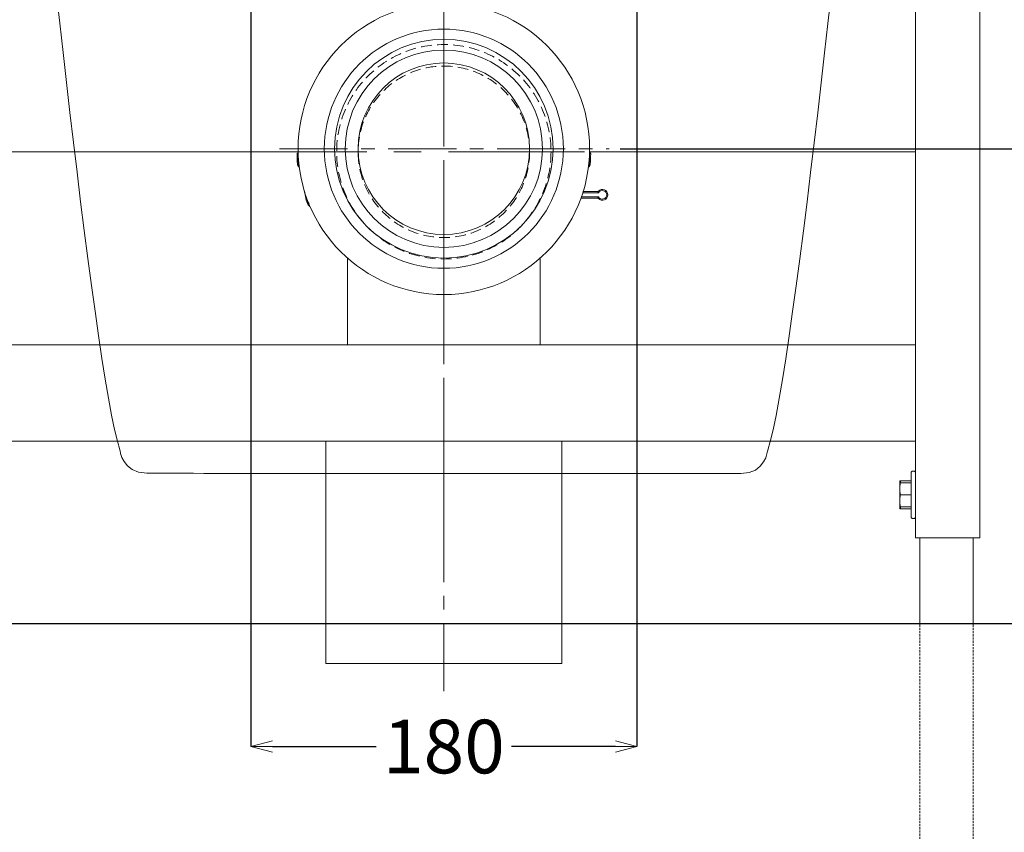
# Model space of a CAD drawing. Units: millimetres. Extents: x 4640 to 7040, y 2616 to 6199.
# Drawn here: x 6131 to 6590, y 3478 to 3857 of the extents above; entities that cross this region are included whole.
import ezdxf

# ---------------------------------------------------------------- set-up
doc = ezdxf.new("R2010")
doc.units = ezdxf.units.MM
doc.linetypes.add('CENTER', pattern=[50.8, 31.75, -6.35, 6.35, -6.35])
doc.linetypes.add('DASHED', pattern=[0.75, 0.5, -0.25])
for name, color, linetype, lineweight in [('中心線', 2, 'CENTER', 5), ('標註線', 7, 'Continuous', 9), ('牆壁線', 130, 'Continuous', 50)]:
    doc.layers.add(name, color=color, linetype=linetype, lineweight=lineweight)
doc.layers.add('繪圖線', color=7, linetype='Continuous')
doc.styles.get("Standard").update_dxf_attribs({"font": 'msjh.ttf', "height": 25})
doc.dimstyles.get("Standard").update_dxf_attribs({"dimtxt": 25, "dimasz": 15, "dimexe": 0, "dimexo": 5, "dimgap": 5, "dimtad": 0, "dimtih": 1, "dimtoh": 1, "dimdec": 1, "dimdsep": 46, "dimtxsty": 'Standard', "dimblk": 'OPEN30', "dimcen": 0.09, "dimadec": 0, "dimazin": 2, "dimtfac": 1, "dimtdec": 1, "dimtofl": 0, "dimtmove": 1, "dimatfit": 0, "dimldrblk": 'OPEN30', "dimfxl": 0, "dimtolj": 1, "dimtzin": 0, "dimarcsym": 0})

# ---------------------------------------------------------------- blocks, each defined once
blk = doc.blocks.new('_OPEN30')
at = {"color": 0, "linetype": 'ByBlock'}
for p, q in [((-1, 0.268), (0, 0)), ((0, 0), (-1, -0.268)), ((0, 0), (-1, 0))]:
    blk.add_line(p, q, dxfattribs=at)
blk = doc.blocks.new('*D20')
at = {"layer": 'Defpoints', "color": 0}
for p in [(6578.73, 4759.99), (6578.23, 3574.99), (6971.87, 3574.99)]:
    blk.add_point(p, dxfattribs=at)
at = {"layer": '標註線', "color": 0, "lineweight": -2}
for p, q in [((6583.73, 4759.99), (6971.87, 4759.99)), ((6971.87, 4744.99), (6971.87, 4387.43)), ((6971.87, 3589.99), (6971.87, 4351.45)), ((6583.23, 3574.99), (6971.87, 3574.99))]:
    blk.add_line(p, q, dxfattribs=at)
at = {"layer": '標註線', "color": 0, "lineweight": -2, "xscale": 15, "yscale": 15, "zscale": 15}
for p, rotation in [((6971.87, 4759.99), 90), ((6971.87, 3574.99), 270)]:
    blk.add_blockref('_OPEN30', p, dxfattribs=dict(at, rotation=rotation))
at = {"layer": '標註線', "color": 0, "insert": (6961.54, 4369.44), "char_height": 25, "attachment_point": 5}
blk.add_mtext('\\A1;1185', dxfattribs=at)
blk = doc.blocks.new('*D21')
at = {"layer": 'Defpoints', "color": 0}
for p in [(6531.97, 4579.69), (6809.93, 4579.69), (6578.23, 3574.99)]:
    blk.add_point(p, dxfattribs=at)
at = {"layer": '標註線', "color": 0, "lineweight": -2}
for p, q in [((6536.97, 4579.69), (6809.93, 4579.69)), ((6809.93, 4564.69), (6809.93, 4117.4)), ((6809.93, 3589.99), (6809.93, 4037.28)), ((6583.23, 3574.99), (6809.93, 3574.99))]:
    blk.add_line(p, q, dxfattribs=at)
at = {"layer": '標註線', "color": 0, "lineweight": -2, "xscale": 15, "yscale": 15, "zscale": 15}
for p, rotation in [((6809.93, 4579.69), 90), ((6809.93, 3574.99), 270)]:
    blk.add_blockref('_OPEN30', p, dxfattribs=dict(at, rotation=rotation))
at = {"layer": '標註線', "color": 0, "insert": (6809.93, 4077.34), "char_height": 25, "attachment_point": 5}
blk.add_mtext('\\A1;離地高度\\P1000', dxfattribs=at)
blk = doc.blocks.new('*D22')
at = {"layer": 'Defpoints', "color": 0}
for p in [(6367.95, 3929.99), (6588.23, 3574.99), (6760.81, 3574.99)]:
    blk.add_point(p, dxfattribs=at)
at = {"layer": '標註線', "color": 0, "lineweight": -2}
for p, q in [((6372.95, 3929.99), (6760.81, 3929.99)), ((6760.81, 3914.99), (6760.81, 3796.32)), ((6760.81, 3589.99), (6760.81, 3760.48)), ((6593.23, 3574.99), (6760.81, 3574.99))]:
    blk.add_line(p, q, dxfattribs=at)
at = {"layer": '標註線', "color": 0, "lineweight": -2, "xscale": 15, "yscale": 15, "zscale": 15}
for p, rotation in [((6760.81, 3929.99), 90), ((6760.81, 3574.99), 270)]:
    blk.add_blockref('_OPEN30', p, dxfattribs=dict(at, rotation=rotation))
at = {"layer": '標註線', "color": 0, "insert": (6760.81, 3778.4), "char_height": 25, "attachment_point": 5}
blk.add_mtext('\\A1;355', dxfattribs=at)
blk = doc.blocks.new('*D23')
at = {"layer": 'Defpoints', "color": 0}
for p in [(6458.84, 3894.99), (6691.04, 3574.99), (6707.73, 3574.99)]:
    blk.add_point(p, dxfattribs=at)
at = {"layer": '標註線', "color": 0, "lineweight": -2}
for p, q in [((6463.84, 3894.99), (6691.04, 3894.99)), ((6691.04, 3879.99), (6691.04, 3752.91)), ((6691.04, 3589.99), (6691.04, 3717.07)), ((6702.73, 3574.99), (6691.04, 3574.99))]:
    blk.add_line(p, q, dxfattribs=at)
at = {"layer": '標註線', "color": 0, "lineweight": -2, "xscale": 15, "yscale": 15, "zscale": 15}
for p, rotation in [((6691.04, 3894.99), 90), ((6691.04, 3574.99), 270)]:
    blk.add_blockref('_OPEN30', p, dxfattribs=dict(at, rotation=rotation))
at = {"layer": '標註線', "color": 0, "insert": (6691.04, 3734.99), "char_height": 25, "attachment_point": 5}
blk.add_mtext('\\A1;320', dxfattribs=at)
blk = doc.blocks.new('*D24')
at = {"layer": 'Defpoints', "color": 0}
for p in [(6405.92, 3796.39), (6598.23, 3574.99), (6627.73, 3574.99)]:
    blk.add_point(p, dxfattribs=at)
at = {"layer": '標註線', "color": 0, "lineweight": -2}
for p, q in [((6410.92, 3796.39), (6627.73, 3796.39)), ((6627.73, 3781.39), (6627.73, 3703.61)), ((6627.73, 3589.99), (6627.73, 3667.77)), ((6603.23, 3574.99), (6627.73, 3574.99))]:
    blk.add_line(p, q, dxfattribs=at)
at = {"layer": '標註線', "color": 0, "lineweight": -2, "xscale": 15, "yscale": 15, "zscale": 15}
for p, rotation in [((6627.73, 3796.39), 90), ((6627.73, 3574.99), 270)]:
    blk.add_blockref('_OPEN30', p, dxfattribs=dict(at, rotation=rotation))
at = {"layer": '標註線', "color": 0, "insert": (6627.73, 3685.69), "char_height": 25, "attachment_point": 5}
blk.add_mtext('\\A1;220', dxfattribs=at)
blk = doc.blocks.new('*D25')
at = {"layer": 'Defpoints', "color": 0}
for p in [(6629.76, 3574.99), (6725.23, 3574.99), (6578.23, 3374.99)]:
    blk.add_point(p, dxfattribs=at)
at = {"layer": '標註線', "color": 0, "lineweight": -2}
for p, q in [((6634.76, 3574.99), (6725.23, 3574.99)), ((6725.23, 3559.99), (6725.23, 3492.91)), ((6725.23, 3389.99), (6725.23, 3457.07)), ((6583.23, 3374.99), (6725.23, 3374.99))]:
    blk.add_line(p, q, dxfattribs=at)
at = {"layer": '標註線', "color": 0, "lineweight": -2, "xscale": 15, "yscale": 15, "zscale": 15}
for p, rotation in [((6725.23, 3574.99), 90), ((6725.23, 3374.99), 270)]:
    blk.add_blockref('_OPEN30', p, dxfattribs=dict(at, rotation=rotation))
at = {"layer": '標註線', "color": 0, "insert": (6725.23, 3474.99), "char_height": 25, "attachment_point": 5}
blk.add_mtext('\\A1;0~200', dxfattribs=at)
blk = doc.blocks.new('*D31')
at = {"layer": 'Defpoints', "color": 0}
for p in [(6272.23, 4669.19), (6079.23, 3574.99), (6892.62, 3574.99)]:
    blk.add_point(p, dxfattribs=at)
at = {"layer": '標註線', "color": 0, "lineweight": -2}
for p, q in [((6277.23, 4669.19), (6892.62, 4669.19)), ((6892.62, 4654.19), (6892.62, 4287.68)), ((6892.62, 3589.99), (6892.62, 4163.42)), ((6084.23, 3574.99), (6892.62, 3574.99))]:
    blk.add_line(p, q, dxfattribs=at)
at = {"layer": '標註線', "color": 0, "lineweight": -2, "xscale": 15, "yscale": 15, "zscale": 15}
for p, rotation in [((6892.62, 4669.19), 90), ((6892.62, 3574.99), 270)]:
    blk.add_blockref('_OPEN30', p, dxfattribs=dict(at, rotation=rotation))
at = {"layer": '標註線', "color": 0, "insert": (6895.25, 4225.55), "char_height": 25, "attachment_point": 5}
blk.add_mtext('\\A1;上進水\\P高度\\P1092', dxfattribs=at)
blk = doc.blocks.new('*D40')
at = {"layer": 'Defpoints', "color": 0}
for p in [(6238.74, 3894.97), (6418.77, 3894.99), (6418.77, 3517.6)]:
    blk.add_point(p, dxfattribs=at)
at = {"layer": '標註線', "color": 0, "lineweight": -2}
for p, q in [((6238.74, 3889.97), (6238.74, 3517.6)), ((6418.77, 3889.99), (6418.77, 3517.6)), ((6248.74, 3517.6), (6297.21, 3517.6)), ((6408.77, 3517.6), (6360.29, 3517.6))]:
    blk.add_line(p, q, dxfattribs=at)
at = {"layer": '標註線', "color": 0, "lineweight": -2, "xscale": 10, "yscale": 10, "zscale": 10, "rotation": 180}
blk.add_blockref('_OPEN30', (6238.74, 3517.6), dxfattribs=at)
at = {"layer": '標註線', "color": 0, "lineweight": -2, "xscale": 10, "yscale": 10, "zscale": 10}
blk.add_blockref('_OPEN30', (6418.77, 3517.6), dxfattribs=at)
at = {"layer": '標註線', "color": 0, "insert": (6328.75, 3517.6), "char_height": 25, "attachment_point": 5}
blk.add_mtext('\\A1;180', dxfattribs=at)

msp = doc.modelspace()

# ---------------------------------------------------------------- linework, layer by layer
at = {"layer": '中心線'}
for p, q in [((6328.73, 3543.45), (6328.73, 4769.99)), ((6252.01, 3796.39), (6405.92, 3796.39))]:
    msp.add_line(p, q, dxfattribs=at)
at = {"layer": '中心線', "ltscale": 2}
for p, q in [((6328.73, 4068.27), (6328.73, 3620.28)), ((6394.33, 3794.96), (6255.95, 3794.96))]:
    msp.add_line(p, q, dxfattribs=at)
at = {"layer": '牆壁線', "lineweight": 0}
msp.add_line((5970.41, 3574.99), (6687.04, 3574.99), dxfattribs=at)
at = {"layer": '繪圖線', "lineweight": 0}
for p, q in [((6578.73, 3614.99), (6578.73, 4759.99)), ((6578.73, 4759.99), (6578.73, 3614.99)), ((6548.73, 3795.12), (6548.73, 3904.86)), ((6548.73, 3795.12), (6548.73, 3904.86)), ((6260.82, 3794.99), (6108.73, 3794.99)), ((6260.73, 3793.99), (6260.73, 3794.49)), ((6548.73, 3794.99), (6396.63, 3794.99)), ((6396.73, 3794.49), (6396.73, 3793.99)), ((6548.73, 3794.99), (6548.73, 3614.99)), ((6548.73, 3794.99), (6548.73, 3614.99)), ((6260.73, 3793.99), (6260.23, 3793.98)), ((6260.74, 3792.95), (6260.24, 3792.94)), ((6260.85, 3790.33), (6260.36, 3790.3)), ((6396.6, 3790.33), (6397.1, 3790.3)), ((6396.71, 3792.95), (6397.21, 3792.94)), ((6397.23, 3793.98), (6396.73, 3793.99)), ((6397.1, 3790.3), (6397.03, 3789.34)), ((6260.92, 3789.37), (6260.42, 3789.34)), ((6396.53, 3789.37), (6397.03, 3789.34)), ((6263.74, 3776.67), (6264.52, 3772.47)), ((6401, 3775.89), (6393.44, 3775.89)), ((6400.49, 3776.39), (6393.62, 3776.39)), ((6265.02, 3772.56), (6264.52, 3772.47)), ((6392.73, 3773.39), (6400.49, 3773.39)), ((6392.79, 3773.89), (6401, 3773.89)), ((6283.73, 3745.54), (6283.73, 3704.99)), ((6373.73, 3745.54), (6373.73, 3704.99)), ((6108.73, 3704.99), (6548.73, 3704.99)), ((6108.73, 3704.99), (6548.73, 3704.99)), ((6108.73, 3659.99), (6548.73, 3659.99)), ((6108.73, 3659.99), (6548.73, 3659.99)), ((6273.73, 3659.99), (6273.73, 3556.39)), ((6383.73, 3659.99), (6383.73, 3556.39)), ((6547.23, 3645.99), (6546.73, 3645.49)), ((6547.23, 3645.99), (6546.73, 3645.49)), ((6546.73, 3624.49), (6546.73, 3645.49)), ((6546.73, 3624.49), (6546.73, 3645.49)), ((6547.23, 3645.99), (6548.23, 3645.99)), ((6548.23, 3645.99), (6547.23, 3645.99)), ((6548.23, 3645.99), (6547.23, 3645.99)), ((6548.73, 3645.49), (6548.23, 3645.99)), ((6548.73, 3645.49), (6548.23, 3645.99)), ((6546.73, 3641.49), (6541.43, 3641.49)), ((6541.43, 3641.49), (6541.43, 3628.49)), ((6541.43, 3641.49), (6546.73, 3641.49)), ((6541.43, 3641.49), (6541.43, 3628.49)), ((6541.75, 3640.58), (6541.75, 3641.49)), ((6541.75, 3640.58), (6541.75, 3641.49)), ((6546.73, 3640.58), (6541.75, 3640.58)), ((6546.73, 3640.58), (6541.75, 3640.58)), ((6541.75, 3634.99), (6546.73, 3634.99)), ((6541.75, 3634.99), (6546.73, 3634.99)), ((6546.73, 3629.4), (6541.75, 3629.4)), ((6541.75, 3628.49), (6541.75, 3629.4)), ((6546.73, 3629.4), (6541.75, 3629.4)), ((6541.75, 3628.49), (6541.75, 3629.4)), ((6546.73, 3628.49), (6541.43, 3628.49)), ((6546.73, 3628.49), (6541.43, 3628.49)), ((6547.23, 3623.99), (6546.73, 3624.49)), ((6547.23, 3623.99), (6546.73, 3624.49)), ((6548.73, 3624.49), (6548.23, 3623.99)), ((6548.73, 3624.49), (6548.23, 3623.99)), ((6547.23, 3623.99), (6548.23, 3623.99)), ((6548.23, 3623.99), (6547.23, 3623.99)), ((6548.23, 3623.99), (6547.23, 3623.99)), ((6578.73, 3614.99), (6548.73, 3614.99)), ((6578.73, 3614.99), (6548.73, 3614.99)), ((6550.73, 3574.99), (6550.73, 3614.99)), ((6575.73, 3574.99), (6575.73, 3614.99)), ((6079.23, 3574.99), (6199.23, 3574.99)), ((6458.23, 3574.99), (6578.23, 3574.99)), ((6383.73, 3556.39), (6273.73, 3556.39))]:
    msp.add_line(p, q, dxfattribs=at)
at = {"layer": '繪圖線', "linetype": 'DASHED', "lineweight": 0, "ltscale": 2}
for p, q in [((6550.73, 3379.99), (6550.73, 3574.99)), ((6575.73, 3379.99), (6575.73, 3574.99))]:
    msp.add_line(p, q, dxfattribs=at)
at = {"layer": '繪圖線', "lineweight": 0}
for radius in [68, 55.76, 51, 46, 40]:
    msp.add_circle((6328.73, 3796.39), radius, dxfattribs=at)
at = {"layer": '繪圖線', "color": 3, "linetype": 'DASHED', "lineweight": 0, "ltscale": 10}
for radius in [50, 40]:
    msp.add_circle((6328.73, 3794.96), radius, dxfattribs=at)
at = {"layer": '繪圖線', "lineweight": 0}
for centre, radius, start, end in [((6260.73, 3793.99), 0.5, 90, 180.4213), ((6396.73, 3793.99), 0.5, 359.5787, 90), ((6328.73, 3794.49), 68.5, 180.4213, 184.3128), ((6262.24, 3792.99), 2, 181.2925, 227.8814), ((6328.73, 3794.49), 68, 180.4213, 181.2925), ((6262.24, 3792.99), 1.5, 181.2925, 200.6894), ((6262.24, 3792.99), 3, 242.4056, 245.5878), ((6328.73, 3794.49), 68, 183.5063, 184.3128), ((6395.21, 3792.99), 3, 294.4122, 297.5944), ((6328.73, 3794.49), 68, 355.6872, 356.4937), ((6395.21, 3792.99), 2, 312.1186, 358.7075), ((6395.21, 3792.99), 1.5, 339.3106, 358.7075), ((6328.73, 3794.49), 68, 358.7075, 359.5787), ((6328.73, 3794.49), 68.5, 355.6872, 359.5787), ((6262.42, 3789.49), 2, 184.3128, 234.8902), ((6262.42, 3789.49), 1.5, 184.3128, 214.0771), ((6395.04, 3789.49), 2, 305.1098, 355.6872), ((6395.04, 3789.49), 1.5, 326.0883, 355.6872), ((6400.49, 3776.89), 0.5, 270, 318.1898), ((6402.73, 3774.89), 2.5, 221.8103, 138.1897), ((6402.73, 3774.89), 2, 210.0004, 150), ((6269.44, 3773.39), 5, 190.6197, 230.7389), ((6269.44, 3773.39), 4.5, 190.6197, 217.2483), ((6400.49, 3772.89), 0.5, 41.8101, 90.0002)]:
    msp.add_arc(centre, radius, start, end, dxfattribs=at)
at = {"layer": '繪圖線', "color": 7, "lineweight": 9}
for points, knots in [([(6328.73, 3984.92), (6328.73, 3984.92), (6149.73, 3985), (6144.32, 3985), (6138.92, 3985), (6137.13, 3980.45), (6137.13, 3975.02), (6137.13, 3969.57), (6165.04, 3692.9), (6177.64, 3655.9)], [5, 5, 5, 5, 6, 6, 6, 7, 7, 7, 8, 8, 8, 8]), ([(6479.8, 3655.75), (6492.4, 3692.75), (6520.28, 3969.42), (6520.28, 3974.87), (6520.28, 3980.3), (6518.51, 3984.83), (6513.12, 3984.83), (6507.7, 3984.83), (6328.73, 3984.92), (6328.73, 3984.92)], [2, 2, 2, 2, 3, 3, 3, 4, 4, 4, 5, 5, 5, 5]), ([(6177.64, 3655.9), (6177.64, 3655.9), (6178.54, 3645.02), (6190.22, 3645.02), (6201.93, 3645.02), (6328.73, 3644.94), (6328.73, 3644.94)], [8, 8, 8, 8, 9, 9, 9, 10, 10, 10, 10]), ([(6328.73, 3644.94), (6328.73, 3644.94), (6455.49, 3644.86), (6467.2, 3644.86), (6478.91, 3644.86), (6479.8, 3655.75), (6479.8, 3655.75)], [0, 0, 0, 0, 1, 1, 1, 2, 2, 2, 2])]:
    msp.add_open_spline(points, degree=3, knots=knots, dxfattribs=at)
at = {"layer": '繪圖線', "lineweight": 0}
for points, start_tangent, end_tangent in [([(6260.24, 3792.94), (6260.27, 3792.56), (6260.33, 3792.22), (6260.39, 3791.93), (6260.46, 3791.67), (6260.53, 3791.44), (6260.59, 3791.23), (6260.65, 3791.04), (6260.7, 3790.87), (6260.75, 3790.72), (6260.79, 3790.57), (6260.82, 3790.44), (6260.85, 3790.33)], (0.022468, -0.999748), (0.251167, -0.967944)), ([(6396.6, 3790.33), (6396.63, 3790.45), (6396.67, 3790.58), (6396.71, 3790.72), (6396.75, 3790.88), (6396.81, 3791.06), (6396.87, 3791.25), (6396.93, 3791.46), (6397, 3791.69), (6397.07, 3791.95), (6397.13, 3792.24), (6397.18, 3792.57), (6397.21, 3792.94)], (0.251172, 0.967942), (0.022481, 0.999747)), ([(6401, 3775.89), (6400.87, 3776), (6400.76, 3776.11), (6400.67, 3776.2), (6400.6, 3776.27), (6400.55, 3776.32), (6400.51, 3776.36), (6400.49, 3776.39)], (-0.757843, 0.652437), (-0.666943, 0.745108)), ([(6401, 3775.89), (6400.96, 3776.05), (6400.94, 3776.2), (6400.91, 3776.31), (6400.89, 3776.41), (6400.88, 3776.48), (6400.87, 3776.52), (6400.86, 3776.55)], (-0.185856, 0.982577), (-0.199111, 0.979977)), ([(6400.49, 3773.39), (6400.51, 3773.41), (6400.55, 3773.45), (6400.6, 3773.51), (6400.67, 3773.58), (6400.76, 3773.67), (6400.87, 3773.77), (6401, 3773.89)], (0.666943, 0.745109), (0.757815, 0.652469)), ([(6400.86, 3773.22), (6400.87, 3773.25), (6400.88, 3773.3), (6400.89, 3773.37), (6400.91, 3773.46), (6400.94, 3773.58), (6400.96, 3773.72), (6401, 3773.89)], (0.199115, 0.979976), (0.185901, 0.982569)), ([(6541.75, 3640.58), (6541.61, 3639.87), (6541.51, 3639.17), (6541.45, 3638.48), (6541.43, 3637.78)], (-0.216874, -0.9762), (-0.000001, -1)), ([(6541.43, 3637.78), (6541.45, 3637.09), (6541.51, 3636.39), (6541.61, 3635.7), (6541.75, 3634.99)], (0, -1), (0.216874, -0.9762)), ([(6541.75, 3634.99), (6541.61, 3634.28), (6541.51, 3633.58), (6541.45, 3632.89), (6541.43, 3632.19)], (-0.216874, -0.9762), (0, -1)), ([(6541.43, 3632.19), (6541.45, 3631.5), (6541.51, 3630.8), (6541.61, 3630.1), (6541.75, 3629.4)], (0, -1), (0.216874, -0.9762))]:
    msp.add_spline(points, degree=3, dxfattribs=dict(at, start_tangent=start_tangent, end_tangent=end_tangent))
for points, knots in [([(6541.75, 3640.58), (6541.65, 3640.12), (6541.49, 3639.19), (6541.43, 3638.25), (6541.43, 3637.78)], [0, 0, 0, 0, 0.500619, 1, 1, 1, 1]), ([(6541.43, 3637.78), (6541.43, 3637.31), (6541.49, 3636.37), (6541.65, 3635.45), (6541.75, 3634.99)], [0, 0, 0, 0, 0.499381, 1, 1, 1, 1]), ([(6541.75, 3634.99), (6541.65, 3634.53), (6541.49, 3633.6), (6541.43, 3632.66), (6541.43, 3632.19)], [0, 0, 0, 0, 0.500619, 1, 1, 1, 1]), ([(6541.43, 3632.19), (6541.43, 3631.72), (6541.49, 3630.78), (6541.65, 3629.85), (6541.75, 3629.4)], [0, 0, 0, 0, 0.499381, 1, 1, 1, 1])]:
    msp.add_open_spline(points, degree=3, knots=knots, dxfattribs=at)

# ---------------------------------------------------------------- dimensions: what is measured, and where the dimension line sits
at = {"layer": '標註線'}
for base, p1, p2, picture, middle in [((6971.87, 3574.99), (6578.73, 4759.99), (6578.23, 3574.99), '*D20', (6961.54, 4369.44)), ((6760.81, 3574.99), (6367.95, 3929.99), (6588.23, 3574.99), '*D22', (6760.81, 3778.4))]:
    dim = msp.add_linear_dim(base=base, p1=p1, p2=p2, angle=90, dimstyle='Standard', dxfattribs=at)
    dim.commit()
    dim.dimension.update_dxf_attribs({"geometry": picture, "text_midpoint": middle, "dimtype": 160})
dim = msp.add_linear_dim(base=(6892.62, 3574.99), p1=(6272.23, 4669.19), p2=(6079.23, 3574.99), angle=90, text='上進水\\P高度\\P1092', dimstyle='Standard', dxfattribs=at)
dim.commit()
dim.dimension.update_dxf_attribs({"geometry": '*D31', "text_midpoint": (6895.25, 4225.55), "dimtype": 160})
for base, p1, p2, text, picture, middle in [((6809.93, 4579.69), (6578.23, 3574.99), (6531.97, 4579.69), '離地高度\\P1000', '*D21', (6809.93, 4077.34)), ((6627.73, 3574.99), (6405.92, 3796.39), (6598.23, 3574.99), '220', '*D24', (6627.73, 3685.69)), ((6725.23, 3574.99), (6578.23, 3374.99), (6629.76, 3574.99), '0~<>', '*D25', (6725.23, 3474.99))]:
    dim = msp.add_linear_dim(base=base, p1=p1, p2=p2, angle=90, text=text, dimstyle='Standard', dxfattribs=at)
    dim.commit()
    dim.dimension.update_dxf_attribs({"geometry": picture, "text_midpoint": middle})
dim = msp.add_linear_dim(base=(6418.77, 3517.6), p1=(6238.74, 3894.97), p2=(6418.77, 3894.99), dimstyle='Standard', override={"dimtxt": 20, "dimasz": 10}, dxfattribs=at)
dim.commit()
dim.dimension.update_dxf_attribs({"geometry": '*D40', "text_midpoint": (6328.75, 3517.6)})
dim = msp.add_linear_dim(base=(6691.04, 3574.99), p1=(6458.84, 3894.99), p2=(6707.73, 3574.99), angle=90, dimstyle='Standard', dxfattribs=at)
dim.commit()
dim.dimension.update_dxf_attribs({"geometry": '*D23', "text_midpoint": (6691.04, 3734.99)})

doc.saveas('drawing.dxf')
